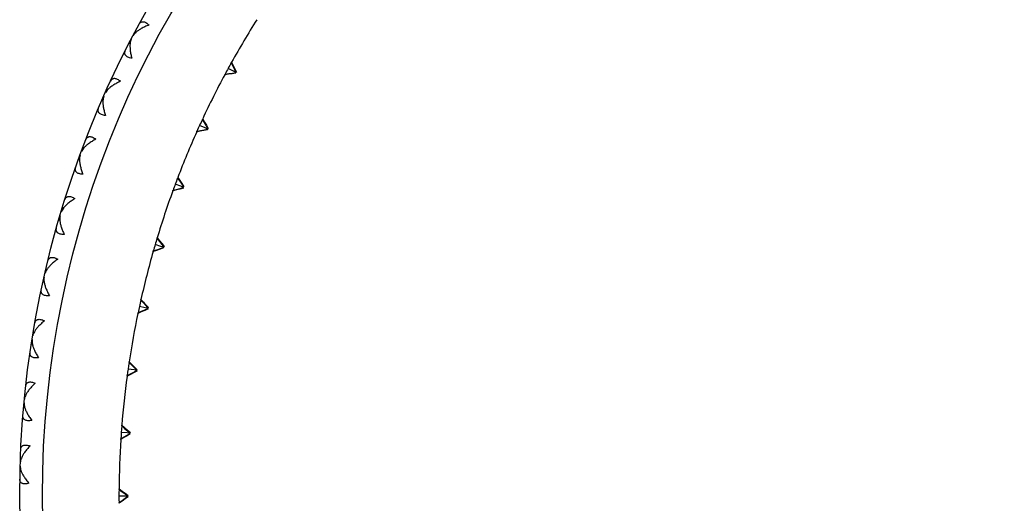
# Model space of a CAD drawing. Units: inches. Extents: x 10.06 to 11.81, y 8.39 to 10.14.
# Drawn here: x 10.06 to 10.93, y 9.26 to 9.69 of the extents above; entities that cross this region are included whole.
import ezdxf

# ---------------------------------------------------------------- set-up
doc = ezdxf.new("R2010")
doc.units = ezdxf.units.IN
doc.header["$LTSCALE"] = 1.21
doc.header["$MEASUREMENT"] = 0
doc.layers.get('0').update_dxf_attribs({"linetype": 'CONTINUOUS'})

msp = doc.modelspace()

# ---------------------------------------------------------------- linework, layer by layer
at = {"color": 7, "linetype": 'CONTINUOUS'}
for p, q in [((10.1646, 9.67749), (10.16502, 9.67665)), ((10.15927, 9.66727), (10.1602, 9.66741)), ((10.24939, 9.65008), (10.24968, 9.65061)), ((10.24968, 9.65061), (10.25109, 9.64764)), ((10.2513, 9.64247), (10.24661, 9.64503)), ((10.24939, 9.65008), (10.2508, 9.64712)), ((10.2508, 9.64712), (10.25221, 9.64416)), ((10.25109, 9.64764), (10.2525, 9.64468)), ((10.2529, 9.64159), (10.2513, 9.64247)), ((10.25221, 9.64416), (10.25334, 9.64181)), ((10.2525, 9.64468), (10.25392, 9.64172)), ((10.24358, 9.63943), (10.24386, 9.63996)), ((10.24683, 9.63984), (10.24358, 9.63943)), ((10.24386, 9.63996), (10.24712, 9.64038)), ((10.25009, 9.64026), (10.24683, 9.63984)), ((10.24712, 9.64038), (10.25037, 9.64079)), ((10.25334, 9.64067), (10.25009, 9.64026)), ((10.25037, 9.64079), (10.25296, 9.64111)), ((10.25357, 9.64168), (10.2529, 9.6416)), ((10.2529, 9.6416), (10.25319, 9.64099)), ((10.25319, 9.64099), (10.25334, 9.64067)), ((10.25392, 9.64172), (10.25357, 9.64168)), ((10.13993, 9.62712), (10.14041, 9.6263)), ((10.13526, 9.61657), (10.13619, 9.61677)), ((10.22386, 9.6), (10.22412, 9.60055)), ((10.22386, 9.6), (10.22548, 9.59715)), ((10.22412, 9.60055), (10.22573, 9.5977)), ((10.21907, 9.58951), (10.22229, 9.59016)), ((10.22631, 9.59255), (10.22145, 9.59477)), ((10.22526, 9.59026), (10.22204, 9.58961)), ((10.22229, 9.59016), (10.22551, 9.5908)), ((10.22848, 9.5909), (10.22526, 9.59026)), ((10.22548, 9.59715), (10.2271, 9.59429)), ((10.22551, 9.5908), (10.22806, 9.59131)), ((10.22573, 9.5977), (10.22735, 9.59484)), ((10.22797, 9.59179), (10.22631, 9.59255)), ((10.2271, 9.59429), (10.22839, 9.59203)), ((10.22735, 9.59484), (10.22897, 9.59199)), ((10.22863, 9.59192), (10.22797, 9.59179)), ((10.22797, 9.59179), (10.2283, 9.5912)), ((10.2283, 9.5912), (10.22848, 9.5909)), ((10.22897, 9.59199), (10.22863, 9.59192)), ((10.22204, 9.58961), (10.21883, 9.58896)), ((10.21883, 9.58896), (10.21907, 9.58951)), ((10.11854, 9.57527), (10.11907, 9.57448)), ((10.11456, 9.56445), (10.11547, 9.5647)), ((10.20197, 9.54823), (10.20219, 9.5488)), ((10.20197, 9.54823), (10.20383, 9.54543)), ((10.20219, 9.5488), (10.204, 9.54606)), ((10.2009, 9.53774), (10.19774, 9.53686)), ((10.19794, 9.53743), (10.20111, 9.5383)), ((10.20495, 9.54097), (10.19994, 9.54284)), ((10.20406, 9.53861), (10.2009, 9.53774)), ((10.20111, 9.5383), (10.20427, 9.53917)), ((10.20383, 9.54543), (10.20561, 9.54277)), ((10.204, 9.54606), (10.20582, 9.54333)), ((10.20722, 9.53948), (10.20406, 9.53861)), ((10.20427, 9.53917), (10.20678, 9.53986)), ((10.20665, 9.54033), (10.20495, 9.54097)), ((10.20561, 9.54277), (10.20706, 9.5406)), ((10.20582, 9.54333), (10.20764, 9.5406)), ((10.20731, 9.54051), (10.20665, 9.54033)), ((10.20665, 9.54033), (10.20703, 9.53977)), ((10.20703, 9.53977), (10.20722, 9.53948)), ((10.20764, 9.5406), (10.20731, 9.54051)), ((10.19774, 9.53686), (10.19794, 9.53743)), ((10.10052, 9.52215), (10.10109, 9.5214)), ((10.09724, 9.5111), (10.09813, 9.51141)), ((10.18383, 9.49503), (10.18401, 9.49561)), ((10.18383, 9.49503), (10.18589, 9.49237)), ((10.18401, 9.49561), (10.18601, 9.49301)), ((10.18732, 9.488), (10.18219, 9.48951)), ((10.1866, 9.48558), (10.18351, 9.48449)), ((10.18368, 9.48507), (10.18677, 9.48616)), ((10.18589, 9.49237), (10.18785, 9.48984)), ((10.18601, 9.49301), (10.18802, 9.49042)), ((10.18969, 9.48668), (10.1866, 9.48558)), ((10.18677, 9.48616), (10.18938, 9.48708)), ((10.18907, 9.48749), (10.18732, 9.488)), ((10.18785, 9.48984), (10.18945, 9.48779)), ((10.18802, 9.49042), (10.19003, 9.48783)), ((10.1897, 9.48771), (10.18906, 9.48749)), ((10.18906, 9.48749), (10.18948, 9.48695)), ((10.18948, 9.48695), (10.18969, 9.48668)), ((10.19003, 9.48783), (10.1897, 9.48771)), ((10.18351, 9.48449), (10.18042, 9.48339)), ((10.18042, 9.48339), (10.18058, 9.48397)), ((10.18058, 9.48397), (10.18368, 9.48507)), ((10.08593, 9.46799), (10.08655, 9.46728)), ((10.08337, 9.45675), (10.08424, 9.45712)), ((10.17351, 9.43391), (10.16829, 9.43504)), ((10.16953, 9.44067), (10.16967, 9.44126)), ((10.16953, 9.44067), (10.17177, 9.43817)), ((10.17177, 9.43817), (10.17391, 9.43578)), ((10.17529, 9.43352), (10.17351, 9.43391)), ((10.17391, 9.43578), (10.17587, 9.4336)), ((10.17404, 9.43637), (10.17623, 9.43393)), ((10.17591, 9.43379), (10.17529, 9.43352)), ((10.17529, 9.43352), (10.17574, 9.43302)), ((10.17623, 9.43393), (10.17591, 9.43379)), ((10.16996, 9.43013), (10.16696, 9.42881)), ((10.16696, 9.42881), (10.16708, 9.42941)), ((10.16708, 9.42941), (10.17016, 9.43075)), ((10.17297, 9.43145), (10.16996, 9.43013)), ((10.17016, 9.43075), (10.1731, 9.43203)), ((10.17598, 9.43276), (10.17297, 9.43145)), ((10.1731, 9.43203), (10.17563, 9.43314)), ((10.17574, 9.43302), (10.17598, 9.43276)), ((10.07485, 9.41301), (10.07551, 9.41234)), ((10.07301, 9.40162), (10.07385, 9.40205)), ((10.15915, 9.38543), (10.15924, 9.38603)), ((10.15915, 9.38543), (10.16156, 9.38309)), ((10.15924, 9.38603), (10.16159, 9.38374)), ((10.16156, 9.38309), (10.16386, 9.38087)), ((10.16159, 9.38374), (10.16395, 9.38146)), ((10.16395, 9.38146), (10.16631, 9.37918)), ((10.16033, 9.37495), (10.15743, 9.37342)), ((10.15743, 9.37342), (10.15751, 9.37402)), ((10.15751, 9.37402), (10.16048, 9.37558)), ((10.1636, 9.37897), (10.15831, 9.37973)), ((10.16323, 9.37647), (10.16033, 9.37495)), ((10.16048, 9.37558), (10.16332, 9.37707)), ((10.16614, 9.378), (10.16323, 9.37647)), ((10.16332, 9.37707), (10.16577, 9.37835)), ((10.1654, 9.37871), (10.1636, 9.37897)), ((10.16386, 9.38087), (10.16574, 9.37906)), ((10.166, 9.37902), (10.1654, 9.37871)), ((10.1654, 9.37871), (10.16589, 9.37824)), ((10.16589, 9.37824), (10.16614, 9.378)), ((10.16631, 9.37918), (10.166, 9.37902)), ((10.06731, 9.35743), (10.06802, 9.3568)), ((10.0662, 9.34595), (10.06702, 9.34643)), ((10.15273, 9.32959), (10.15278, 9.33019)), ((10.15273, 9.32959), (10.1553, 9.32743)), ((10.15278, 9.33019), (10.15529, 9.32808)), ((10.15763, 9.32346), (10.1523, 9.32384)), ((10.15745, 9.32095), (10.15466, 9.31922)), ((10.15476, 9.31986), (10.15749, 9.32155)), ((10.15529, 9.32808), (10.1578, 9.32597)), ((10.1553, 9.32743), (10.15776, 9.32537)), ((10.16024, 9.32267), (10.15745, 9.32095)), ((10.15749, 9.32155), (10.15984, 9.323)), ((10.15945, 9.32333), (10.15763, 9.32346)), ((10.15776, 9.32537), (10.15976, 9.3237)), ((10.1578, 9.32597), (10.16032, 9.32387)), ((10.16002, 9.32369), (10.15945, 9.32333)), ((10.15945, 9.32333), (10.15997, 9.3229)), ((10.15997, 9.3229), (10.16024, 9.32267)), ((10.16032, 9.32387), (10.16002, 9.32369)), ((10.15466, 9.31922), (10.15187, 9.31749)), ((10.15187, 9.31749), (10.15191, 9.31809)), ((10.15191, 9.31809), (10.15476, 9.31986)), ((10.06335, 9.30148), (10.06409, 9.3009)), ((10.06298, 9.28995), (10.06376, 9.29048)), ((10.15031, 9.27343), (10.15032, 9.27404)), ((10.15031, 9.27343), (10.15303, 9.27146)), ((10.15032, 9.27404), (10.15297, 9.27211)), ((10.15297, 9.27211), (10.15563, 9.27019)), ((10.15303, 9.27146), (10.15563, 9.26959)), ((10.15563, 9.27019), (10.15829, 9.26827)), ((10.15563, 9.26959), (10.15774, 9.26806)), ((10.15564, 9.26767), (10.15029, 9.26767)), ((10.15031, 9.2619), (10.15303, 9.26387)), ((10.15032, 9.2613), (10.15031, 9.2619)), ((10.15297, 9.26323), (10.15032, 9.2613)), ((10.15563, 9.26515), (10.15297, 9.26323)), ((10.15303, 9.26387), (10.15563, 9.26575)), ((10.15563, 9.26575), (10.15774, 9.26727)), ((10.15829, 9.26707), (10.15563, 9.26515)), ((10.15746, 9.26767), (10.15564, 9.26767)), ((10.15801, 9.26806), (10.15746, 9.26767)), ((10.15746, 9.26767), (10.15801, 9.26727)), ((10.15829, 9.26827), (10.15801, 9.26806)), ((10.15801, 9.26727), (10.15829, 9.26707))]:
    msp.add_line(p, q, dxfattribs=at)
msp.add_circle((10.93769, 9.26767), 0.875, dxfattribs=at)
at = {"color": 9, "linetype": 'CONTINUOUS'}
msp.add_circle((10.93769, 9.26767), 0.855, dxfattribs=at)
at = {"color": 7, "linetype": 'CONTINUOUS'}
for centre, radius, start, end in [((10.93769, 9.26767), 0.7874, 147.73628, 150.90008), ((10.93769, 9.26767), 0.7874, 150.94414, 151.78313), ((10.93769, 9.26767), 0.7874, 151.82719, 154.99099), ((10.93769, 9.26767), 0.7874, 155.03505, 155.87404), ((10.93769, 9.26767), 0.7874, 155.9181, 159.0819), ((10.93769, 9.26767), 0.7874, 159.12596, 159.96495), ((10.93769, 9.26767), 0.7874, 160.00901, 163.17281), ((10.93769, 9.26767), 0.7874, 163.21687, 164.05586), ((10.93769, 9.26767), 0.7874, 164.09992, 167.26372), ((10.93769, 9.26767), 0.7874, 167.30778, 168.14677), ((12.2654, 11.31072), 2.80838, 221.73396, 221.86785), ((10.93769, 9.26767), 0.7874, 168.19083, 171.35463), ((10.93769, 9.26767), 0.7874, 171.39869, 172.23768), ((10.93769, 9.26767), 0.7874, 172.28174, 175.44554), ((10.93769, 9.26767), 0.7874, 175.48959, 176.32859), ((10.93769, 9.26767), 0.7874, 176.37264, 179.53645), ((10.93769, 9.26767), 0.7874, 179.5805, 180.4195)]:
    msp.add_arc(centre, radius, start, end, dxfattribs=at)
for points, knots in [([(10.1681, 9.68402), (10.16828, 9.68436), (10.16869, 9.68498), (10.16937, 9.68561), (10.16998, 9.68595), (10.17047, 9.68613), (10.17099, 9.68623), (10.17176, 9.68625), (10.17282, 9.68603), (10.17412, 9.68541), (10.17547, 9.68447), (10.17634, 9.68368), (10.17678, 9.68324)], [0, 0, 0, 0, 0.10982, 0.211174, 0.260323, 0.309586, 0.360016, 0.412729, 0.528968, 0.664626, 0.822198, 1, 1, 1, 1]), ([(10.16525, 9.67692), (10.16471, 9.67645), (10.16376, 9.6755), (10.16297, 9.6744), (10.16268, 9.67385)], [0, 0, 0, 0, 0.532957, 1, 1, 1, 1]), ([(10.16993, 9.68013), (10.16906, 9.67965), (10.16744, 9.67866), (10.16593, 9.67751), (10.16525, 9.67692)], [0, 0, 0, 0, 0.524157, 1, 1, 1, 1]), ([(10.17678, 9.68324), (10.17556, 9.68279), (10.17324, 9.68184), (10.17099, 9.68072), (10.16993, 9.68013)], [0, 0, 0, 0, 0.516468, 1, 1, 1, 1]), ([(10.16116, 9.67093), (10.16087, 9.67038), (10.16042, 9.6691), (10.16019, 9.66778), (10.16011, 9.66707)], [0, 0, 0, 0, 0.467043, 1, 1, 1, 1]), ([(10.16152, 9.65399), (10.16091, 9.65411), (10.15977, 9.65437), (10.15822, 9.65493), (10.15697, 9.65565), (10.15618, 9.65639), (10.15576, 9.65703), (10.15554, 9.65752), (10.1554, 9.65802), (10.15534, 9.65872), (10.15546, 9.65963), (10.15574, 9.66032), (10.15591, 9.66066)], [0, 0, 0, 0, 0.177802, 0.335374, 0.471032, 0.587271, 0.639984, 0.690414, 0.739677, 0.788825, 0.89018, 1, 1, 1, 1]), ([(10.16011, 9.66707), (10.16, 9.66611), (10.15993, 9.66408), (10.16016, 9.66091), (10.16068, 9.6575), (10.16121, 9.65518), (10.16152, 9.65399)], [0, 0, 0, 0, 0.218395, 0.460113, 0.721806, 1, 1, 1, 1]), ([(10.143, 9.63386), (10.14317, 9.63421), (10.14353, 9.63486), (10.14417, 9.63552), (10.14475, 9.63591), (10.14523, 9.63612), (10.14575, 9.63625), (10.14652, 9.63632), (10.14758, 9.63616), (10.14892, 9.63563), (10.15033, 9.63477), (10.15125, 9.63404), (10.15172, 9.63363)], [0, 0, 0, 0, 0.10982, 0.211174, 0.260323, 0.309586, 0.360016, 0.412729, 0.528968, 0.664626, 0.822198, 1, 1, 1, 1]), ([(10.15172, 9.63363), (10.15053, 9.63311), (10.14827, 9.63201), (10.1461, 9.63075), (10.14508, 9.63009)], [0, 0, 0, 0, 0.516468, 1, 1, 1, 1]), ([(10.14062, 9.62659), (10.14011, 9.62608), (10.13922, 9.62508), (10.1385, 9.62393), (10.13825, 9.62336)], [0, 0, 0, 0, 0.532957, 1, 1, 1, 1]), ([(10.14508, 9.63009), (10.14424, 9.62956), (10.14269, 9.62847), (10.14125, 9.62722), (10.14062, 9.62659)], [0, 0, 0, 0, 0.524157, 1, 1, 1, 1]), ([(10.13612, 9.61643), (10.13607, 9.61547), (10.13613, 9.61343), (10.13656, 9.61028), (10.1373, 9.60692), (10.13798, 9.60464), (10.13836, 9.60347)], [0, 0, 0, 0, 0.218395, 0.460113, 0.721806, 1, 1, 1, 1]), ([(10.13692, 9.62035), (10.13667, 9.61978), (10.1363, 9.61848), (10.13615, 9.61714), (10.13612, 9.61643)], [0, 0, 0, 0, 0.467043, 1, 1, 1, 1]), ([(10.13836, 9.60347), (10.13775, 9.60354), (10.13659, 9.60373), (10.135, 9.6042), (10.13371, 9.60483), (10.13288, 9.60552), (10.13242, 9.60613), (10.13217, 9.6066), (10.132, 9.6071), (10.13189, 9.60779), (10.13196, 9.60871), (10.13219, 9.60942), (10.13234, 9.60977)], [0, 0, 0, 0, 0.177802, 0.335374, 0.471032, 0.587271, 0.639984, 0.690414, 0.739677, 0.788825, 0.89018, 1, 1, 1, 1]), ([(10.12118, 9.58219), (10.12131, 9.58255), (10.12164, 9.58322), (10.12223, 9.58393), (10.12279, 9.58435), (10.12325, 9.58459), (10.12376, 9.58475), (10.12452, 9.58487), (10.1256, 9.58478), (10.12697, 9.58434), (10.12843, 9.58357), (10.12939, 9.5829), (10.12988, 9.58253)], [0, 0, 0, 0, 0.10982, 0.211174, 0.260323, 0.309586, 0.360016, 0.412729, 0.528968, 0.664626, 0.822198, 1, 1, 1, 1]), ([(10.12988, 9.58253), (10.12874, 9.58192), (10.12655, 9.58069), (10.12446, 9.57929), (10.12349, 9.57857)], [0, 0, 0, 0, 0.516468, 1, 1, 1, 1]), ([(10.11926, 9.57478), (10.11879, 9.57424), (10.11796, 9.57318), (10.11732, 9.57199), (10.1171, 9.57141)], [0, 0, 0, 0, 0.532957, 1, 1, 1, 1]), ([(10.12349, 9.57857), (10.12269, 9.57798), (10.12121, 9.57679), (10.11985, 9.57546), (10.11926, 9.57478)], [0, 0, 0, 0, 0.524157, 1, 1, 1, 1]), ([(10.11597, 9.56832), (10.11575, 9.56773), (10.11547, 9.56641), (10.11541, 9.56507), (10.11542, 9.56435)], [0, 0, 0, 0, 0.467043, 1, 1, 1, 1]), ([(10.11542, 9.56435), (10.11544, 9.56339), (10.11562, 9.56137), (10.11625, 9.55825), (10.11721, 9.55494), (10.11803, 9.55271), (10.11849, 9.55157)], [0, 0, 0, 0, 0.218395, 0.460113, 0.721806, 1, 1, 1, 1]), ([(10.11849, 9.55157), (10.11787, 9.5516), (10.1167, 9.55171), (10.11509, 9.55208), (10.11376, 9.55263), (10.11289, 9.55326), (10.11239, 9.55384), (10.11211, 9.5543), (10.11191, 9.55478), (10.11175, 9.55546), (10.11176, 9.55638), (10.11195, 9.5571), (10.11208, 9.55747)], [0, 0, 0, 0, 0.177802, 0.335374, 0.471032, 0.587271, 0.639984, 0.690414, 0.739677, 0.788825, 0.89018, 1, 1, 1, 1]), ([(10.1027, 9.52923), (10.10282, 9.5296), (10.1031, 9.53029), (10.10364, 9.53103), (10.10418, 9.53148), (10.10462, 9.53175), (10.10512, 9.53195), (10.10587, 9.53212), (10.10695, 9.5321), (10.10834, 9.53175), (10.10985, 9.53107), (10.11085, 9.53047), (10.11137, 9.53012)], [0, 0, 0, 0, 0.10982, 0.211174, 0.260323, 0.309586, 0.360016, 0.412729, 0.528968, 0.664626, 0.822198, 1, 1, 1, 1]), ([(10.11137, 9.53012), (10.11026, 9.52945), (10.10816, 9.52807), (10.10617, 9.52654), (10.10524, 9.52576)], [0, 0, 0, 0, 0.516468, 1, 1, 1, 1]), ([(10.10126, 9.52171), (10.10083, 9.52115), (10.10007, 9.52004), (10.09951, 9.51881), (10.09933, 9.51821)], [0, 0, 0, 0, 0.532957, 1, 1, 1, 1]), ([(10.10524, 9.52576), (10.10448, 9.52512), (10.10308, 9.52384), (10.10181, 9.52243), (10.10126, 9.52171)], [0, 0, 0, 0, 0.524157, 1, 1, 1, 1]), ([(10.09839, 9.51506), (10.09822, 9.51446), (10.09801, 9.51312), (10.09804, 9.51177), (10.0981, 9.51106)], [0, 0, 0, 0, 0.467043, 1, 1, 1, 1]), ([(10.10198, 9.4985), (10.10136, 9.49849), (10.10019, 9.49853), (10.09856, 9.49879), (10.0972, 9.49925), (10.09629, 9.49983), (10.09575, 9.50038), (10.09544, 9.50081), (10.09521, 9.50128), (10.09501, 9.50195), (10.09496, 9.50287), (10.0951, 9.5036), (10.0952, 9.50397)], [0, 0, 0, 0, 0.177802, 0.335374, 0.471032, 0.587271, 0.639984, 0.690414, 0.739677, 0.788825, 0.89018, 1, 1, 1, 1]), ([(10.0981, 9.51106), (10.09818, 9.5101), (10.0985, 9.50809), (10.09932, 9.50502), (10.10049, 9.50178), (10.10146, 9.4996), (10.10198, 9.4985)], [0, 0, 0, 0, 0.218395, 0.460113, 0.721806, 1, 1, 1, 1]), ([(10.08766, 9.4752), (10.08775, 9.47557), (10.08799, 9.47627), (10.08848, 9.47705), (10.08899, 9.47754), (10.08941, 9.47784), (10.0899, 9.47806), (10.09064, 9.47828), (10.09171, 9.47833), (10.09313, 9.47807), (10.09467, 9.47749), (10.09572, 9.47695), (10.09625, 9.47664)], [0, 0, 0, 0, 0.10982, 0.211174, 0.260323, 0.309586, 0.360016, 0.412729, 0.528968, 0.664626, 0.822198, 1, 1, 1, 1]), ([(10.09041, 9.4719), (10.0897, 9.47121), (10.08838, 9.46984), (10.08721, 9.46835), (10.0867, 9.4676)], [0, 0, 0, 0, 0.524157, 1, 1, 1, 1]), ([(10.09625, 9.47664), (10.09519, 9.4759), (10.09318, 9.47439), (10.09129, 9.47274), (10.09041, 9.4719)], [0, 0, 0, 0, 0.516468, 1, 1, 1, 1]), ([(10.08427, 9.46077), (10.08413, 9.46016), (10.08401, 9.45881), (10.08413, 9.45748), (10.08423, 9.45677)], [0, 0, 0, 0, 0.467043, 1, 1, 1, 1]), ([(10.0867, 9.4676), (10.08631, 9.46701), (10.08562, 9.46585), (10.08514, 9.46459), (10.085, 9.46398)], [0, 0, 0, 0, 0.532957, 1, 1, 1, 1]), ([(10.08423, 9.45677), (10.08437, 9.45582), (10.08482, 9.45383), (10.08584, 9.45082), (10.08721, 9.44766), (10.08831, 9.44555), (10.08891, 9.44448)], [0, 0, 0, 0, 0.218395, 0.460113, 0.721806, 1, 1, 1, 1]), ([(10.08891, 9.44448), (10.08829, 9.44443), (10.08712, 9.4444), (10.08548, 9.44455), (10.08409, 9.44493), (10.08314, 9.44544), (10.08257, 9.44595), (10.08223, 9.44637), (10.08197, 9.44682), (10.08173, 9.44748), (10.08162, 9.4484), (10.08172, 9.44913), (10.0818, 9.44951)], [0, 0, 0, 0, 0.177802, 0.335374, 0.471032, 0.587271, 0.639984, 0.690414, 0.739677, 0.788825, 0.89018, 1, 1, 1, 1]), ([(10.07907, 9.41719), (10.0784, 9.41646), (10.07717, 9.41501), (10.0761, 9.41344), (10.07564, 9.41267)], [0, 0, 0, 0, 0.524157, 1, 1, 1, 1]), ([(10.07611, 9.42031), (10.07618, 9.42069), (10.07637, 9.4214), (10.07681, 9.42221), (10.07728, 9.42273), (10.07769, 9.42306), (10.07816, 9.42331), (10.07888, 9.42357), (10.07995, 9.42369), (10.08138, 9.42352), (10.08296, 9.42305), (10.08404, 9.42258), (10.08459, 9.4223)], [0, 0, 0, 0, 0.10982, 0.211174, 0.260323, 0.309586, 0.360016, 0.412729, 0.528968, 0.664626, 0.822198, 1, 1, 1, 1]), ([(10.08459, 9.4223), (10.08358, 9.42149), (10.08167, 9.41986), (10.07989, 9.41809), (10.07907, 9.41719)], [0, 0, 0, 0, 0.516468, 1, 1, 1, 1]), ([(10.07564, 9.41267), (10.07528, 9.41205), (10.07467, 9.41085), (10.07427, 9.40956), (10.07417, 9.40894)], [0, 0, 0, 0, 0.532957, 1, 1, 1, 1]), ([(10.07365, 9.4057), (10.07355, 9.40508), (10.07352, 9.40373), (10.07372, 9.4024), (10.07387, 9.4017)], [0, 0, 0, 0, 0.467043, 1, 1, 1, 1]), ([(10.07387, 9.4017), (10.07406, 9.40082), (10.07458, 9.39899), (10.07529, 9.39723), (10.0757, 9.39632)], [0, 0, 0, 0, 0.475843, 1, 1, 1, 1]), ([(10.07933, 9.38974), (10.07871, 9.38965), (10.07755, 9.38954), (10.0759, 9.38959), (10.07449, 9.38987), (10.07351, 9.39032), (10.0729, 9.3908), (10.07254, 9.39119), (10.07225, 9.39163), (10.07197, 9.39227), (10.0718, 9.39318), (10.07185, 9.39392), (10.0719, 9.3943)], [0, 0, 0, 0, 0.177802, 0.335374, 0.471032, 0.587271, 0.639984, 0.690414, 0.739677, 0.788825, 0.89018, 1, 1, 1, 1]), ([(10.0757, 9.39632), (10.07619, 9.39522), (10.07733, 9.39297), (10.07862, 9.39082), (10.07933, 9.38974)], [0, 0, 0, 0, 0.483532, 1, 1, 1, 1]), ([(10.0681, 9.36479), (10.06814, 9.36517), (10.06829, 9.3659), (10.06868, 9.36674), (10.06912, 9.36729), (10.0695, 9.36764), (10.06995, 9.36792), (10.07066, 9.36823), (10.07172, 9.36842), (10.07316, 9.36834), (10.07476, 9.36797), (10.07587, 9.36756), (10.07644, 9.36732)], [0, 0, 0, 0, 0.10982, 0.211174, 0.260323, 0.309586, 0.360016, 0.412729, 0.528968, 0.664626, 0.822198, 1, 1, 1, 1]), ([(10.07644, 9.36732), (10.07548, 9.36645), (10.07368, 9.3647), (10.07201, 9.36282), (10.07125, 9.36187)], [0, 0, 0, 0, 0.516468, 1, 1, 1, 1]), ([(10.06812, 9.35714), (10.0678, 9.3565), (10.06727, 9.35526), (10.06696, 9.35395), (10.06689, 9.35332)], [0, 0, 0, 0, 0.532957, 1, 1, 1, 1]), ([(10.07125, 9.36187), (10.07063, 9.3611), (10.0695, 9.35958), (10.06853, 9.35794), (10.06812, 9.35714)], [0, 0, 0, 0, 0.524157, 1, 1, 1, 1]), ([(10.06658, 9.35005), (10.06652, 9.34943), (10.06658, 9.34808), (10.06687, 9.34677), (10.06706, 9.34608)], [0, 0, 0, 0, 0.467043, 1, 1, 1, 1]), ([(10.07327, 9.33449), (10.07266, 9.33436), (10.0715, 9.33418), (10.06985, 9.33412), (10.06843, 9.33432), (10.06742, 9.3347), (10.06679, 9.33514), (10.0664, 9.33551), (10.06609, 9.33593), (10.06577, 9.33655), (10.06554, 9.33744), (10.06554, 9.33818), (10.06557, 9.33857)], [0, 0, 0, 0, 0.177802, 0.335374, 0.471032, 0.587271, 0.639984, 0.690414, 0.739677, 0.788825, 0.89018, 1, 1, 1, 1]), ([(10.06706, 9.34608), (10.0673, 9.34521), (10.06794, 9.34342), (10.06876, 9.34171), (10.06922, 9.34083)], [0, 0, 0, 0, 0.475843, 1, 1, 1, 1]), ([(10.06922, 9.34083), (10.06979, 9.33976), (10.07107, 9.33759), (10.0725, 9.33553), (10.07327, 9.33449)], [0, 0, 0, 0, 0.483532, 1, 1, 1, 1]), ([(10.06366, 9.30888), (10.06368, 9.30926), (10.06378, 9.31), (10.06412, 9.31086), (10.06452, 9.31143), (10.06488, 9.3118), (10.06531, 9.31212), (10.066, 9.31247), (10.06704, 9.31273), (10.06848, 9.31274), (10.07011, 9.31247), (10.07124, 9.31214), (10.07182, 9.31194)], [0, 0, 0, 0, 0.10982, 0.211174, 0.260323, 0.309586, 0.360016, 0.412729, 0.528968, 0.664626, 0.822198, 1, 1, 1, 1]), ([(10.07182, 9.31194), (10.07092, 9.311), (10.06924, 9.30914), (10.0677, 9.30716), (10.067, 9.30616)], [0, 0, 0, 0, 0.516468, 1, 1, 1, 1]), ([(10.067, 9.30616), (10.06643, 9.30535), (10.0654, 9.30376), (10.06453, 9.30207), (10.06418, 9.30124)], [0, 0, 0, 0, 0.524157, 1, 1, 1, 1]), ([(10.06418, 9.30124), (10.0639, 9.30058), (10.06345, 9.29932), (10.06322, 9.29798), (10.0632, 9.29736)], [0, 0, 0, 0, 0.532957, 1, 1, 1, 1]), ([(10.06309, 9.29407), (10.06307, 9.29345), (10.06322, 9.2921), (10.06359, 9.29081), (10.06382, 9.29013)], [0, 0, 0, 0, 0.467043, 1, 1, 1, 1]), ([(10.06382, 9.29013), (10.06412, 9.28928), (10.06488, 9.28754), (10.0658, 9.28589), (10.06632, 9.28504)], [0, 0, 0, 0, 0.475843, 1, 1, 1, 1]), ([(10.07077, 9.27897), (10.07017, 9.2788), (10.06902, 9.27854), (10.06738, 9.27838), (10.06595, 9.27849), (10.06492, 9.27881), (10.06426, 9.2792), (10.06385, 9.27955), (10.06351, 9.27994), (10.06315, 9.28054), (10.06286, 9.28142), (10.06281, 9.28216), (10.06282, 9.28254)], [0, 0, 0, 0, 0.177802, 0.335374, 0.471032, 0.587271, 0.639984, 0.690414, 0.739677, 0.788825, 0.89018, 1, 1, 1, 1]), ([(10.06632, 9.28504), (10.06696, 9.284), (10.06837, 9.28192), (10.06993, 9.27996), (10.07077, 9.27897)], [0, 0, 0, 0, 0.483532, 1, 1, 1, 1])]:
    msp.add_open_spline(points, degree=3, knots=knots, dxfattribs=at)

doc.saveas('drawing.dxf')
